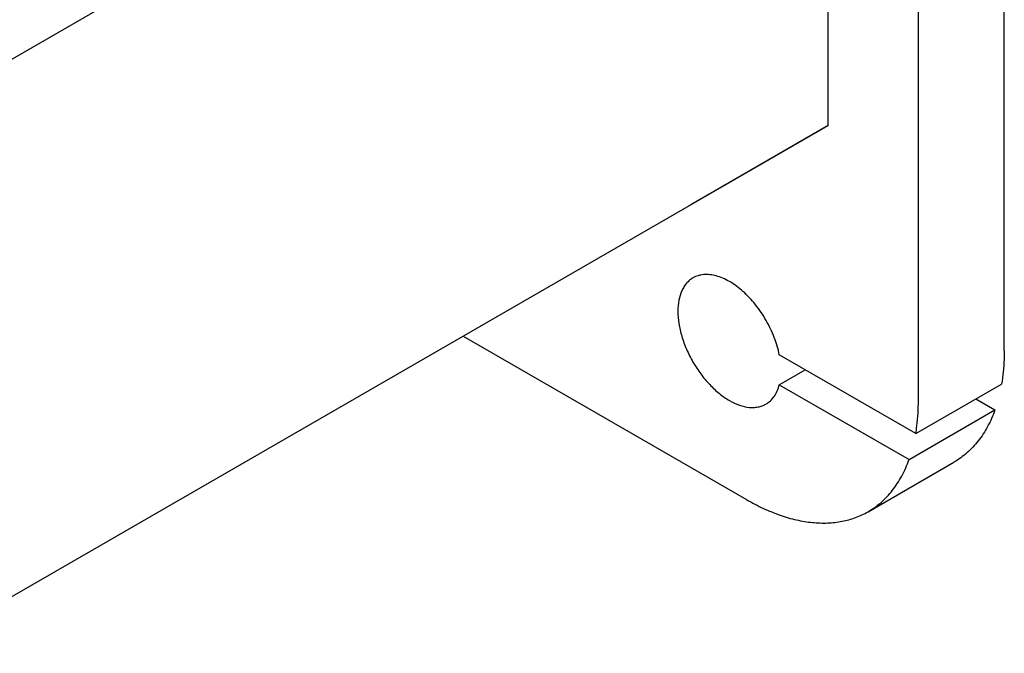
# Model space of a CAD drawing. Units: millimetres. Extents: x 0 to 6269, y -4 to 4433.
# Drawn here: x 5063 to 5469, y 2028 to 2289 of the extents above; entities that cross this region are included whole.
import ezdxf

# ---------------------------------------------------------------- set-up
doc = ezdxf.new("R2010")
doc.units = ezdxf.units.MM
doc.header["$LTSCALE"] = 344.776119
doc.layers.get('0').update_dxf_attribs({"linetype": 'CONTINUOUS'})

msp = doc.modelspace()

# ---------------------------------------------------------------- linework, layer by layer
at = {"color": 7, "linetype": 'Continuous'}
for p, q in [((4975.176, 2223.281), (5444.007, 2493.959)), ((5468.583, 2152.117), (5468.583, 2488.108)), ((5396.105, 2244.994), (5396.105, 2466.303)), ((5433.228, 2131.705), (5433.228, 2467.696)), ((5019.572, 2027.604), (5396.105, 2244.994)), ((5396.105, 2244.994), (5339.536, 2212.333)), ((5245.842, 2158.24), (5362.517, 2090.879)), ((5432.137, 2118.046), (5375.985, 2150.464)), ((5375.985, 2138.217), (5386.592, 2144.341)), ((5375.985, 2138.217), (5429.389, 2107.385)), ((5432.137, 2118.046), (5467.492, 2138.458)), ((5456.885, 2132.335), (5464.744, 2127.797)), ((5429.389, 2107.385), (5464.744, 2127.797)), ((5412.517, 2085.926), (5447.872, 2106.339))]:
    msp.add_line(p, q, dxfattribs=at)
for points, knots in [([(5340.446, 2182.18), (5339.954, 2181.896), (5339.008, 2181.236), (5337.759, 2180.006), (5336.684, 2178.547), (5335.466, 2176.256), (5334.462, 2172.856), (5334.099, 2168.288), (5334.54, 2163.281), (5335.764, 2158.016), (5337.725, 2152.684), (5340.351, 2147.484), (5343.541, 2142.61), (5347.178, 2138.246), (5351.126, 2134.553), (5355.242, 2131.667), (5359.379, 2129.698), (5362.825, 2128.867), (5365.418, 2128.777), (5367.22, 2128.978), (5368.91, 2129.445), (5369.954, 2129.934), (5370.446, 2130.218)], [0, 0, 0, 0, 0.0225399, 0.0455046, 0.0692809, 0.0941882, 0.1481717, 0.2085164, 0.2750647, 0.3468696, 0.4224512, 0.5, 0.5775488, 0.6531304, 0.7249353, 0.7914836, 0.8518283, 0.9058117, 0.9307191, 0.9544953, 0.9774601, 1, 1, 1, 1]), ([(5375.985, 2150.464), (5375.503, 2152.902), (5374.043, 2157.808), (5370.715, 2164.781), (5366.385, 2171.191), (5362.089, 2175.808), (5358.384, 2178.832), (5355.61, 2180.669), (5352.83, 2182.088), (5350.089, 2183.066), (5347.432, 2183.582), (5344.9, 2183.624), (5342.542, 2183.182), (5341.106, 2182.561), (5340.446, 2182.18)], [0, 0, 0, 0, 0.1399404, 0.2866508, 0.4335371, 0.57398, 0.6400233, 0.7024785, 0.7609791, 0.8153809, 0.8658209, 0.9127762, 0.9571008, 1, 1, 1, 1]), ([(5468.583, 2152.117), (5468.583, 2150.934), (5468.497, 2146.364), (5468.056, 2141.798), (5467.492, 2138.458)], [0, 0, 0, 0, 0.258967, 1, 1, 1, 1]), ([(5370.446, 2130.218), (5371.114, 2130.604), (5372.386, 2131.552), (5373.962, 2133.407), (5375.197, 2135.661), (5375.759, 2137.335), (5375.985, 2138.217)], [0, 0, 0, 0, 0.2319888, 0.4718802, 0.7263269, 1, 1, 1, 1]), ([(5432.137, 2118.046), (5432.32, 2119.133), (5432.977, 2123.657), (5433.228, 2128.237), (5433.228, 2131.705)], [0, 0, 0, 0, 0.241204, 1, 1, 1, 1]), ([(5464.744, 2127.797), (5463.902, 2125.453), (5461.948, 2121), (5458.077, 2115.021), (5453.403, 2110.044), (5449.77, 2107.435), (5447.872, 2106.339)], [0, 0, 0, 0, 0.2684294, 0.521682, 0.7638, 1, 1, 1, 1]), ([(5412.517, 2085.926), (5414.415, 2087.023), (5418.048, 2089.632), (5422.722, 2094.609), (5426.593, 2100.587), (5428.547, 2105.04), (5429.389, 2107.385)], [0, 0, 0, 0, 0.2362, 0.478318, 0.7315706, 1, 1, 1, 1]), ([(5362.517, 2090.879), (5364.773, 2089.577), (5369.275, 2087.22), (5376.143, 2084.409), (5382.888, 2082.443), (5389.447, 2081.342), (5395.759, 2081.123), (5401.764, 2081.792), (5407.396, 2083.35), (5410.877, 2084.98), (5412.517, 2085.926)], [0, 0, 0, 0, 0.1486046, 0.2894983, 0.4227208, 0.5486406, 0.6679989, 0.7819371, 0.8919867, 1, 1, 1, 1])]:
    msp.add_open_spline(points, degree=3, knots=knots, dxfattribs=at)

doc.saveas('drawing.dxf')
